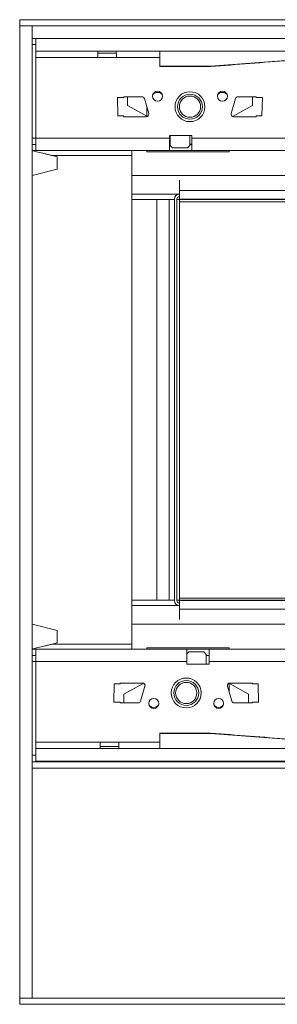
# Model space of a CAD drawing. Units: millimetres. Extents: x 7 to 413, y 7 to 290.
# Drawn here: x 209 to 219, y 72 to 112 of the extents above; entities that cross this region are included whole.
import ezdxf

# ---------------------------------------------------------------- set-up
doc = ezdxf.new("R2010")
doc.units = ezdxf.units.MM

msp = doc.modelspace()

# ---------------------------------------------------------------- linework, layer by layer
at = {"color": 7, "linetype": 'Continuous', "lineweight": 15}
for p, q in [((208.761, 111.34), (208.761, 111.591)), ((208.761, 111.591), (259.761, 111.591)), ((208.761, 111.34), (259.761, 111.34)), ((208.761, 72.34), (208.761, 111.34)), ((259.261, 111.34), (209.261, 111.34)), ((209.261, 111.34), (209.261, 110.84)), ((209.261, 110.84), (209.411, 110.84)), ((209.261, 110.84), (209.261, 110.59)), ((209.411, 110.84), (209.411, 110.33)), ((259.111, 110.84), (209.411, 110.84)), ((209.261, 110.59), (209.411, 110.59)), ((209.261, 110.59), (209.261, 106.84)), ((209.411, 110.33), (259.111, 110.33)), ((209.411, 110.33), (209.411, 110.08)), ((214.381, 110.33), (214.381, 109.731)), ((216.411, 109.731), (224.361, 110.33)), ((209.411, 106.84), (209.411, 110.08)), ((212.636, 110.08), (211.886, 110.08)), ((214.381, 109.731), (214.381, 109.71)), ((214.381, 109.71), (216.412, 109.71)), ((216.411, 109.731), (216.411, 109.71)), ((212.686, 108.463), (212.7, 107.738)), ((212.686, 108.463), (212.936, 108.463)), ((212.936, 108.5), (213.661, 108.5)), ((212.936, 108.463), (212.936, 108.5)), ((213.086, 108.15), (213.086, 108.5)), ((213.757, 108.428), (213.932, 107.828)), ((217.24, 107.828), (217.415, 108.428)), ((217.511, 108.5), (218.236, 108.5)), ((218.086, 108.15), (218.086, 108.5)), ((218.236, 108.5), (218.236, 108.463)), ((218.487, 108.463), (218.236, 108.463)), ((218.487, 108.463), (218.472, 107.738)), ((213.883, 107.712), (213.086, 108.15)), ((213.861, 108.072), (213.861, 107.704)), ((217.29, 107.712), (218.086, 108.15)), ((212.7, 107.738), (212.936, 107.738)), ((212.936, 107.7), (212.936, 107.738)), ((213.836, 107.7), (212.936, 107.7)), ((218.236, 107.7), (217.336, 107.7)), ((218.236, 107.738), (218.236, 107.7)), ((218.472, 107.738), (218.236, 107.738)), ((209.261, 106.84), (209.261, 106.59)), ((209.411, 106.34), (209.411, 106.84)), ((215.661, 106.94), (214.761, 106.94)), ((214.761, 106.94), (214.761, 106.84)), ((214.761, 106.84), (214.761, 106.34)), ((214.786, 106.94), (214.786, 106.55)), ((215.586, 106.55), (215.586, 106.94)), ((215.661, 106.84), (215.661, 106.94)), ((215.661, 106.34), (215.661, 106.84)), ((209.261, 106.59), (209.411, 106.59)), ((209.261, 106.59), (209.261, 106.34)), ((209.261, 106.34), (209.411, 106.34)), ((209.261, 105.34), (209.261, 106.34)), ((209.411, 106.34), (213.536, 106.34)), ((213.261, 106.14), (213.261, 106.338)), ((213.261, 106.338), (213.861, 106.338)), ((214.136, 106.343), (213.536, 106.343)), ((213.536, 106.343), (213.536, 106.34)), ((213.536, 106.34), (214.136, 106.34)), ((213.861, 106.338), (213.861, 106.34)), ((213.861, 106.338), (213.861, 106.295)), ((213.861, 106.295), (217.161, 106.295)), ((214.136, 106.34), (214.136, 106.343)), ((214.136, 106.34), (214.761, 106.34)), ((214.761, 106.6), (214.786, 106.6)), ((214.786, 106.59), (214.761, 106.59)), ((214.761, 106.34), (215.661, 106.34)), ((214.786, 106.55), (214.886, 106.45)), ((214.886, 106.45), (215.486, 106.45)), ((215.486, 106.45), (215.586, 106.55)), ((215.586, 106.6), (215.661, 106.6)), ((215.661, 106.59), (215.586, 106.59)), ((215.661, 106.34), (217.036, 106.34)), ((217.636, 106.344), (217.036, 106.344)), ((217.036, 106.344), (217.036, 106.34)), ((217.036, 106.34), (217.636, 106.34)), ((217.161, 106.34), (217.161, 106.338)), ((217.161, 106.338), (251.361, 106.338)), ((217.161, 106.295), (217.161, 106.338)), ((217.636, 106.34), (217.636, 106.344)), ((217.636, 106.34), (251.036, 106.34)), ((210.061, 106.14), (210.261, 106.09)), ((210.261, 106.09), (210.261, 105.59)), ((213.261, 86.54), (213.261, 106.14)), ((210.261, 105.59), (209.261, 105.34)), ((209.261, 105.34), (209.261, 87.34)), ((255.261, 105.34), (213.261, 105.34)), ((215.161, 105.158), (215.161, 104.732)), ((215.161, 104.39), (215.161, 104.732)), ((215.161, 104.59), (213.261, 104.59)), ((214.961, 104.375), (213.261, 104.375)), ((214.261, 88.306), (214.261, 104.375)), ((214.961, 88.29), (214.961, 104.39)), ((215.061, 88.29), (215.061, 104.39)), ((232.411, 104.375), (215.061, 104.375)), ((253.361, 104.39), (215.161, 104.39)), ((215.161, 104.29), (215.161, 104.375)), ((215.161, 104.29), (215.161, 88.39)), ((213.261, 88.306), (214.961, 88.306)), ((215.161, 88.09), (213.261, 88.09)), ((215.061, 88.306), (232.411, 88.306)), ((215.161, 88.306), (215.161, 88.39)), ((215.161, 88.29), (253.361, 88.29)), ((215.161, 88.29), (215.161, 87.949)), ((215.161, 87.949), (215.161, 87.523)), ((209.261, 87.34), (210.261, 87.09)), ((209.261, 86.34), (209.261, 87.34)), ((255.261, 87.34), (213.261, 87.34)), ((210.261, 87.09), (210.261, 86.59)), ((210.261, 86.59), (210.061, 86.54)), ((213.261, 86.343), (213.261, 86.54)), ((209.261, 86.34), (209.411, 86.34)), ((209.261, 86.34), (209.261, 86.09)), ((213.386, 86.34), (209.411, 86.34)), ((209.411, 86.34), (209.411, 85.84)), ((213.861, 86.343), (213.261, 86.343)), ((213.386, 86.34), (213.386, 86.337)), ((213.986, 86.34), (213.386, 86.34)), ((213.386, 86.337), (213.986, 86.337)), ((217.161, 86.386), (213.861, 86.386)), ((213.861, 86.386), (213.861, 86.343)), ((213.861, 86.34), (213.861, 86.343)), ((213.986, 86.337), (213.986, 86.34)), ((215.461, 86.34), (213.986, 86.34)), ((215.461, 86.34), (215.461, 85.84)), ((216.361, 86.34), (215.461, 86.34)), ((215.536, 86.23), (215.461, 86.155)), ((216.136, 86.23), (215.536, 86.23)), ((216.236, 86.13), (216.136, 86.23)), ((216.236, 85.74), (216.236, 86.13)), ((216.361, 85.84), (216.361, 86.34)), ((216.886, 86.34), (216.361, 86.34)), ((216.886, 86.34), (216.886, 86.337)), ((217.486, 86.34), (216.886, 86.34)), ((216.886, 86.337), (217.486, 86.337)), ((217.161, 86.343), (217.161, 86.386)), ((251.361, 86.343), (217.161, 86.343)), ((217.161, 86.343), (217.161, 86.34)), ((217.486, 86.337), (217.486, 86.34)), ((250.886, 86.34), (217.486, 86.34)), ((209.261, 86.09), (209.411, 86.09)), ((209.261, 86.09), (209.261, 85.84)), ((209.261, 85.84), (209.261, 82.09)), ((209.411, 85.84), (209.411, 82.6)), ((215.461, 85.84), (215.461, 85.74)), ((215.461, 85.74), (216.361, 85.74)), ((216.236, 86.09), (216.361, 86.09)), ((216.361, 86.08), (216.236, 86.08)), ((216.361, 85.74), (216.361, 85.84)), ((212.536, 84.218), (212.55, 84.943)), ((212.55, 84.943), (212.786, 84.943)), ((212.786, 84.98), (213.686, 84.98)), ((212.786, 84.943), (212.786, 84.98)), ((213.733, 84.969), (212.936, 84.53)), ((217.14, 84.969), (217.936, 84.53)), ((217.161, 84.609), (217.161, 84.977)), ((217.186, 84.98), (218.086, 84.98)), ((218.086, 84.98), (218.086, 84.943)), ((218.322, 84.943), (218.086, 84.943)), ((218.337, 84.218), (218.322, 84.943)), ((213.782, 84.852), (213.607, 84.252)), ((217.265, 84.252), (217.09, 84.852)), ((212.536, 84.218), (212.786, 84.218)), ((212.786, 84.18), (212.786, 84.218)), ((213.511, 84.18), (212.786, 84.18)), ((212.936, 84.53), (212.936, 84.18)), ((218.086, 84.18), (217.361, 84.18)), ((217.936, 84.53), (217.936, 84.18)), ((218.086, 84.218), (218.086, 84.18)), ((218.337, 84.218), (218.086, 84.218)), ((216.411, 82.97), (214.381, 82.97)), ((214.381, 82.95), (214.381, 82.97)), ((216.411, 82.95), (216.411, 82.97)), ((209.411, 82.6), (209.411, 82.35)), ((211.986, 82.6), (212.736, 82.6)), ((214.381, 82.35), (214.381, 82.95)), ((216.411, 82.95), (224.361, 82.35)), ((259.111, 82.35), (209.411, 82.35)), ((209.411, 82.35), (209.411, 81.84)), ((209.261, 82.09), (209.411, 82.09)), ((209.261, 82.09), (209.261, 81.816)), ((209.261, 81.816), (259.261, 81.816)), ((209.261, 81.816), (209.261, 81.569)), ((209.411, 81.84), (259.111, 81.84)), ((209.261, 81.569), (259.261, 81.569)), ((209.261, 81.569), (209.261, 72.34)), ((208.761, 72.34), (209.261, 72.34)), ((208.761, 72.09), (208.761, 72.34)), ((209.261, 72.34), (259.261, 72.34)), ((208.761, 72.09), (259.761, 72.09))]:
    msp.add_line(p, q, dxfattribs=at)
at = {"color": 8, "linetype": 'Continuous', "lineweight": 0}
for p, q in [((211.888, 110.25), (212.635, 110.25)), ((211.886, 110.08), (209.411, 110.08)), ((214.381, 110.08), (212.636, 110.08)), ((214.381, 109.731), (216.411, 109.731)), ((209.261, 106.84), (209.411, 106.84)), ((209.411, 106.84), (214.761, 106.84)), ((215.661, 106.84), (252.161, 106.84)), ((210.061, 106.14), (213.261, 106.14)), ((215.161, 104.732), (253.361, 104.732)), ((214.748, 88.306), (214.748, 104.375)), ((232.411, 104.29), (215.161, 104.29)), ((215.161, 88.39), (232.411, 88.39)), ((253.361, 87.949), (215.161, 87.949)), ((210.061, 86.54), (213.261, 86.54)), ((209.261, 85.84), (209.411, 85.84)), ((215.461, 85.84), (209.411, 85.84)), ((252.861, 85.84), (216.361, 85.84)), ((211.986, 82.6), (209.411, 82.6)), ((212.736, 82.6), (214.381, 82.6)), ((214.381, 82.95), (216.411, 82.95)), ((212.735, 82.431), (211.988, 82.431))]:
    msp.add_line(p, q, dxfattribs=at)
at = {"color": 7, "linetype": 'Continuous', "lineweight": 15}
for centre, radius in [((214.286, 108.52), 0.2), ((215.586, 108.1), 0.6), ((216.886, 108.52), 0.2), ((215.586, 108.1), 0.5), ((215.586, 108.1), 0.425), ((215.436, 84.58), 0.6), ((215.436, 84.58), 0.5), ((215.436, 84.58), 0.425), ((214.136, 84.16), 0.2), ((216.736, 84.16), 0.2)]:
    msp.add_circle(centre, radius, dxfattribs=at)
for centre, radius, start, end in [((214.286, 108.45), 0.226, 30.1922, 149.8078), ((216.886, 108.45), 0.226, 30.1922, 149.8078), ((213.661, 108.4), 0.1, 16.2602, 90), ((217.511, 108.4), 0.1, 90, 163.7398), ((213.836, 107.8), 0.1, 270, 16.2602), ((217.336, 107.8), 0.1, 163.7398, 270), ((215.161, 104.39), 0.2, 90, 180), ((215.161, 104.39), 0.1, 90, 180), ((215.161, 88.29), 0.2, 180, 270), ((215.161, 88.29), 0.1, 180, 270), ((213.686, 84.88), 0.1, 343.7398, 90), ((217.186, 84.88), 0.1, 90, 196.2602), ((213.511, 84.28), 0.1, 270, 343.7398), ((217.361, 84.28), 0.1, 196.2602, 270), ((214.136, 84.23), 0.226, 210.1922, 329.8078), ((216.736, 84.23), 0.226, 210.1922, 329.8078)]:
    msp.add_arc(centre, radius, start, end, dxfattribs=at)
for points in [[(211.886, 110.08), (211.887, 110.113), (211.888, 110.179), (211.889, 110.261), (211.891, 110.319), (211.892, 110.327), (211.892, 110.33)], [(212.631, 110.33), (212.631, 110.327), (212.632, 110.319), (212.634, 110.261), (212.635, 110.179), (212.636, 110.113), (212.636, 110.08)], [(211.992, 82.35), (211.992, 82.354), (211.991, 82.362), (211.989, 82.42), (211.988, 82.502), (211.987, 82.568), (211.986, 82.6)], [(212.736, 82.6), (212.736, 82.568), (212.735, 82.502), (212.734, 82.42), (212.732, 82.362), (212.731, 82.354), (212.731, 82.35)]]:
    msp.add_open_spline(points, degree=3, dxfattribs=at)
for points, knots in [([(216.411, 109.71), (216.937, 109.751), (217.991, 109.834), (219.556, 109.956), (220.786, 110.052), (221.69, 110.122), (222.297, 110.169), (222.925, 110.218), (223.448, 110.259), (223.829, 110.289), (224.05, 110.306), (224.211, 110.319), (224.317, 110.327), (224.348, 110.329), (224.361, 110.33)], [0, 0, 0, 0, 0.1955114, 0.3915428, 0.581394, 0.6535129, 0.7282247, 0.8068595, 0.8861325, 0.9207043, 0.9487961, 0.9701187, 0.986801, 1, 1, 1, 1]), ([(209.261, 106.34), (209.261, 106.34), (209.266, 106.339), (209.284, 106.335), (209.298, 106.331), (209.337, 106.322), (209.362, 106.315), (209.422, 106.3), (209.457, 106.292), (209.574, 106.262), (209.668, 106.239), (209.816, 106.202), (209.866, 106.189), (209.965, 106.164), (210.014, 106.152), (210.061, 106.14)], [0, 0, 0, 0, 0.125, 0.125, 0.25, 0.25, 0.375, 0.375, 0.5, 0.5, 0.75, 0.75, 0.875, 0.875, 1, 1, 1, 1]), ([(210.061, 86.54), (210.014, 86.529), (209.965, 86.516), (209.866, 86.492), (209.816, 86.479), (209.668, 86.442), (209.574, 86.419), (209.457, 86.389), (209.422, 86.381), (209.362, 86.366), (209.337, 86.359), (209.298, 86.35), (209.284, 86.346), (209.266, 86.342), (209.261, 86.34), (209.261, 86.34)], [0, 0, 0, 0, 0.125, 0.125, 0.25, 0.25, 0.5, 0.5, 0.625, 0.625, 0.75, 0.75, 0.875, 0.875, 1, 1, 1, 1]), ([(224.361, 82.35), (224.348, 82.352), (224.317, 82.354), (224.211, 82.362), (224.041, 82.375), (223.794, 82.395), (223.483, 82.419), (223.133, 82.446), (222.771, 82.475), (222.306, 82.511), (221.751, 82.554), (220.805, 82.628), (219.556, 82.725), (217.991, 82.847), (216.937, 82.929), (216.411, 82.97)], [0, 0, 0, 0, 0.013199, 0.029881, 0.051204, 0.083136, 0.122877, 0.167159, 0.212436, 0.2564, 0.339151, 0.418603, 0.608455, 0.804487, 1, 1, 1, 1])]:
    msp.add_open_spline(points, degree=3, knots=knots, dxfattribs=at)

doc.saveas('drawing.dxf')
